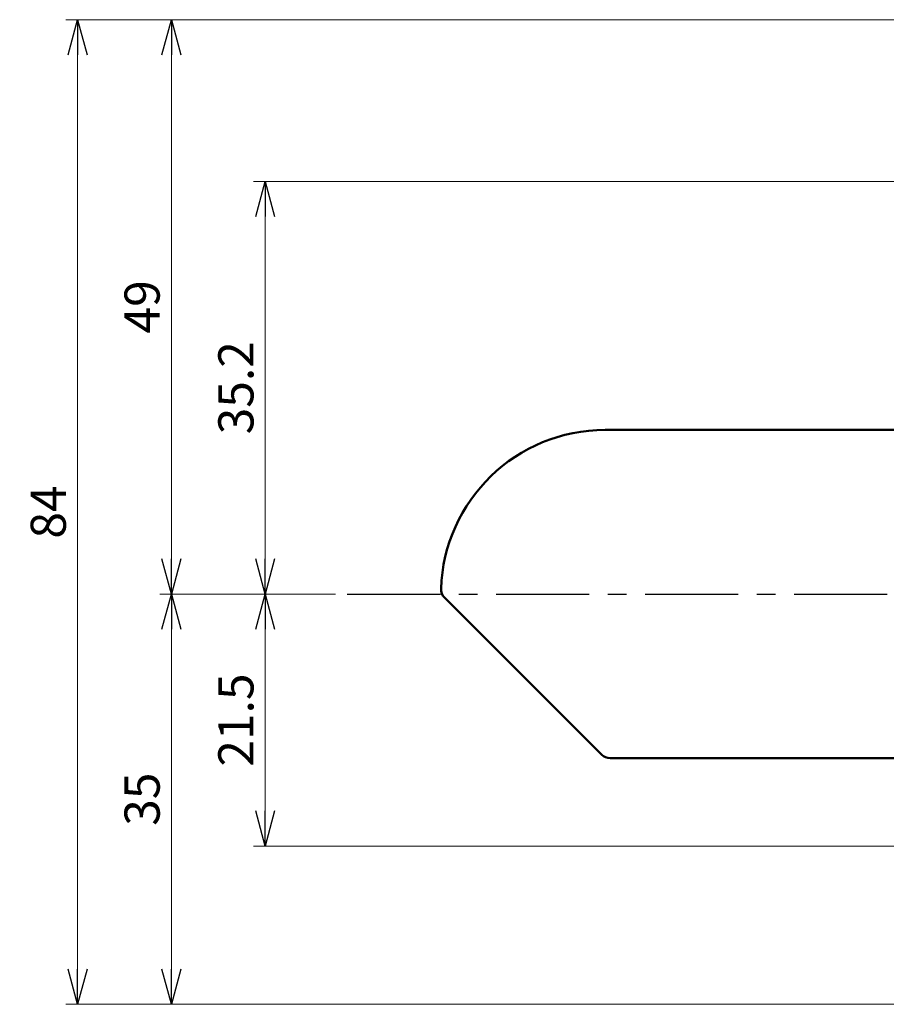
# Model space of a CAD drawing. Units: millimetres. Extents: x -352 to 393, y -276 to 233.
# Drawn here: x -352 to -278, y -65 to 19 of the extents above; entities that cross this region are included whole.
import ezdxf

# ---------------------------------------------------------------- set-up
doc = ezdxf.new("R2010")
doc.units = ezdxf.units.MM
doc.header["$LTSCALE"] = 0.25
doc.linetypes.add('CENTER', pattern=[50.800000000000004, 31.75, -6.35, 6.35, -6.35])
doc.layers.add('Layer0016', color=7, linetype='Continuous')
doc.styles.add('dcStyle0', font='HGRSMP.TTF')
doc.styles.get("Standard").update_dxf_attribs({"font": 'txt.shx', "bigfont": 'bigfont.shx'})
doc.dimstyles.new('dc_Rotated', dxfattribs={"dimtxt": 3, "dimasz": 3.000001907348633, "dimexe": 1, "dimexo": 1, "dimgap": 1, "dimtad": 3, "dimdsep": 46, "dimtxsty": 'Standard', "dimblk1": 'OPEN30', "dimblk2": 'OPEN30', "dimsah": 1, "dimcen": 0.09, "dimclrd": 4, "dimclre": 4, "dimclrt": 2, "dimadec": 0, "dimazin": 2, "dimtfac": 1, "dimtdec": 4, "dimtmove": 0, "dimatfit": 3, "dimfxl": 1, "dimarcsym": 0})

# ---------------------------------------------------------------- blocks, each defined once
blk = doc.blocks.new('_OPEN30')
at = {"color": 0, "linetype": 'ByBlock', "lineweight": -2}
for p, q in [((-1, 0.267949), (0, 0)), ((0, 0), (-1, -0.267949)), ((0, 0), (-1, 0))]:
    blk.add_line(p, q, dxfattribs=at)
blk = doc.blocks.new('*D11')
at = {"layer": 'Layer0016', "color": 4, "linetype": 'Continuous', "lineweight": 13}
for p, q in [((-324.5936017587082, -30.34999999999997), (-331.5936017587082, -30.34999999999997)), ((-330.5936017587082, -51.84999999999997), (-330.5936017587082, -30.34999999999997)), ((-271.6000000000001, -51.84999999999997), (-331.5936017587082, -51.84999999999997))]:
    blk.add_line(p, q, dxfattribs=at)
at = {"layer": 'Layer0016', "color": 4, "xscale": 3.000002807615286, "yscale": 2.999989368223643}
for p, rotation in [((-330.5936017587082, -30.34999999999997), 90), ((-330.5936017587082, -51.84999999999997), 270)]:
    blk.add_blockref('_OPEN30', p, dxfattribs=dict(at, rotation=rotation))
at = {"layer": 'Layer0016', "color": 2, "insert": (-331.5936017587082, -41.09999999999997), "char_height": 3, "width": 15.75000000000003, "attachment_point": 8, "rotation": 90, "style": 'dcStyle0'}
blk.add_mtext('\\T1.00;21.5', dxfattribs=at)
blk = doc.blocks.new('*D12')
at = {"layer": 'Layer0016', "color": 4, "linetype": 'Continuous', "lineweight": 13}
for p, q in [((-251.6, 4.850000000000023), (-331.5936017587082, 4.850000000000023)), ((-330.5936017587082, -30.34999999999997), (-330.5936017587082, 4.850000000000023)), ((-324.5936017587082, -30.34999999999997), (-331.5936017587082, -30.34999999999997))]:
    blk.add_line(p, q, dxfattribs=at)
at = {"layer": 'Layer0016', "color": 4, "xscale": 3.000002807615286, "yscale": 2.999989368223643}
for p, rotation in [((-330.5936017587082, 4.850000000000023), 90), ((-330.5936017587082, -30.34999999999997), 270)]:
    blk.add_blockref('_OPEN30', p, dxfattribs=dict(at, rotation=rotation))
at = {"layer": 'Layer0016', "color": 2, "insert": (-331.5936017587082, -12.75), "char_height": 3, "width": 15.75000000000003, "attachment_point": 8, "rotation": 90, "style": 'dcStyle0'}
blk.add_mtext('\\T1.00;35.2', dxfattribs=at)
blk = doc.blocks.new('*D13')
at = {"layer": 'Layer0016', "color": 4, "linetype": 'Continuous', "lineweight": 13}
for p, q in [((-324.5936017587082, -30.34999999999997), (-339.5936017587082, -30.34999999999997)), ((-338.5936017587082, -65.35000000000002), (-338.5936017587082, -30.34999999999997)), ((-241.6, -65.35000000000002), (-339.5936017587082, -65.35000000000002))]:
    blk.add_line(p, q, dxfattribs=at)
at = {"layer": 'Layer0016', "color": 4, "xscale": 3.000002807615286, "yscale": 2.999989368223643}
for p, rotation in [((-338.5936017587082, -30.34999999999997), 90), ((-338.5936017587082, -65.35000000000002), 270)]:
    blk.add_blockref('_OPEN30', p, dxfattribs=dict(at, rotation=rotation))
at = {"layer": 'Layer0016', "color": 2, "insert": (-339.5936017587082, -47.85000000000002), "char_height": 3, "width": 9.749999999999943, "attachment_point": 8, "rotation": 90, "style": 'dcStyle0'}
blk.add_mtext('\\T1.00;35', dxfattribs=at)
blk = doc.blocks.new('*D14')
at = {"layer": 'Layer0016', "color": 4, "linetype": 'Continuous', "lineweight": 13}
for p, q in [((-241.6, 18.65000000000003), (-339.5936017587082, 18.65000000000003)), ((-338.5936017587082, -30.34999999999997), (-338.5936017587082, 18.65000000000003)), ((-324.5936017587082, -30.34999999999997), (-339.5936017587082, -30.34999999999997))]:
    blk.add_line(p, q, dxfattribs=at)
at = {"layer": 'Layer0016', "color": 4, "xscale": 3.000002807615286, "yscale": 2.999989368223643}
for p, rotation in [((-338.5936017587082, 18.65000000000003), 90), ((-338.5936017587082, -30.34999999999997), 270)]:
    blk.add_blockref('_OPEN30', p, dxfattribs=dict(at, rotation=rotation))
at = {"layer": 'Layer0016', "color": 2, "insert": (-339.5936017587082, -5.849999999999966), "char_height": 3, "width": 9.749999999999943, "attachment_point": 8, "rotation": 90, "style": 'dcStyle0'}
blk.add_mtext('\\T1.00;49', dxfattribs=at)
blk = doc.blocks.new('*D15')
at = {"layer": 'Layer0016', "color": 4, "linetype": 'Continuous', "lineweight": 13}
for p, q in [((-241.6, 18.65000000000003), (-347.5936017587082, 18.65000000000003)), ((-346.5936017587082, -65.35000000000002), (-346.5936017587082, 18.65000000000003)), ((-241.6, -65.35000000000002), (-347.5936017587082, -65.35000000000002))]:
    blk.add_line(p, q, dxfattribs=at)
at = {"layer": 'Layer0016', "color": 4, "xscale": 3.000002807615286, "yscale": 2.999989368223643}
for p, rotation in [((-346.5936017587082, 18.65000000000003), 90), ((-346.5936017587082, -65.35000000000002), 270)]:
    blk.add_blockref('_OPEN30', p, dxfattribs=dict(at, rotation=rotation))
at = {"layer": 'Layer0016', "color": 2, "insert": (-347.5936017587082, -23.35000000000002), "char_height": 3, "width": 9.749999999999943, "attachment_point": 8, "rotation": 90, "style": 'dcStyle0'}
blk.add_mtext('\\T1.00;84', dxfattribs=at)

msp = doc.modelspace()

# ---------------------------------------------------------------- linework, layer by layer
at = {"layer": 'Layer0016', "color": 3, "linetype": 'Continuous', "lineweight": 50}
for p, q in [((-240.6, -16.34999999999997), (-301.6, -16.34999999999997)), ((-315.3007085398947, -30.64929146010524), (-301.8928932188135, -44.05710678118646)), ((-240.6, -44.34999999999997), (-301.1857864376269, -44.34999999999997))]:
    msp.add_line(p, q, dxfattribs=at)
at = {"layer": 'Layer0016', "color": 4, "linetype": 'CENTER', "lineweight": 25}
msp.add_line((-323.5936017587082, -30.34999999999997), (-172.6000000000001, -30.34999999999997), dxfattribs=at)
at = {"layer": 'Layer0016', "color": 3, "linetype": 'Continuous', "lineweight": 50}
for centre, radius, start, end in [((-301.6, -30.34999999999996), 14, 90.00000000000001, 178.202313011057), ((-314.5936017587082, -29.94218467891874), 1, 178.202313011045, 224.9999999999977), ((-301.1857864376269, -43.34999999999997), 1, 224.9999999999974, 270)]:
    msp.add_arc(centre, radius, start, end, dxfattribs=at)

# ---------------------------------------------------------------- dimensions: what is measured, and where the dimension line sits
at = {"layer": 'Layer0016', "linetype": 'Continuous', "lineweight": 13}
for base, p1, p2, picture, middle in [((-346.5936017587082, 18.65000000000003), (-240.6, -65.35000000000002), (-240.6, 18.65000000000003), '*D15', (-346.5936017587082, -23.35000000000002)), ((-338.5936017587082, 18.65000000000003), (-323.5936017587082, -30.34999999999997), (-240.6, 18.65000000000003), '*D14', (-338.5936017587082, -5.849999999999966)), ((-330.5936017587082, 4.850000000000023), (-323.5936017587082, -30.34999999999997), (-250.6, 4.850000000000023), '*D12', (-330.5936017587082, -12.75)), ((-338.5936017587082, -30.34999999999997), (-240.6, -65.35000000000002), (-323.5936017587082, -30.34999999999997), '*D13', (-338.5936017587082, -47.85000000000002)), ((-330.5936017587082, -30.34999999999997), (-270.6000000000001, -51.84999999999997), (-323.5936017587082, -30.34999999999997), '*D11', (-330.5936017587082, -41.09999999999997))]:
    dim = msp.add_linear_dim(base=base, p1=p1, p2=p2, angle=90, dimstyle='dc_Rotated', override={"dimtxt": 3, "dimasz": 3.000001907348633, "dimexe": 1, "dimexo": 1, "dimgap": 1, "dimtad": 3, "dimtih": 0, "dimtoh": 0, "dimdec": 2, "dimzin": 8, "dimblk1": 'OPEN30', "dimblk2": 'OPEN30', "dimsah": 1, "dimclrd": 4, "dimclre": 4, "dimclrt": 2, "dimazin": 2, "dimtofl": 1, "dimtolj": 0, "dimtzin": 8, "dimarcsym": 1}, dxfattribs=at)
    dim.commit()
    dim.dimension.update_dxf_attribs({"geometry": picture, "text_midpoint": middle, "dimtype": 160})

doc.saveas('drawing.dxf')
